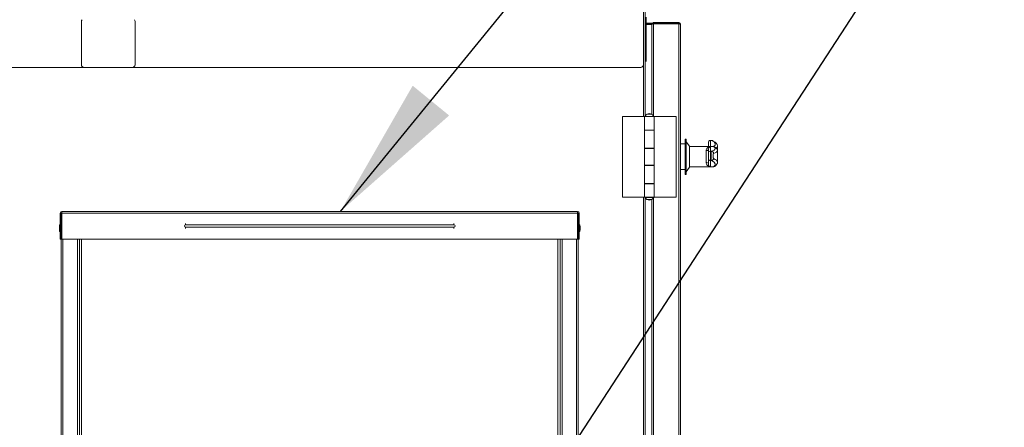
# Model space of a CAD drawing. Units: inches. Extents: x 0.3 to 10.6, y 0.4 to 8.2.
# Drawn here: x 2.7 to 3.3, y 2.9 to 3.2 of the extents above; entities that cross this region are included whole.
import ezdxf

# ---------------------------------------------------------------- set-up
doc = ezdxf.new("R2010")
doc.units = ezdxf.units.IN
doc.header["$MEASUREMENT"] = 0
doc.linetypes.add('SLD-Solid', pattern=[0])
doc.layers.add('FORMAT', color=7, linetype='SLD-Solid')
doc.styles.add('SLDTEXTSTYLE0', font='GOTHIC.TTF', dxfattribs={"width": 0.913})
doc.styles.get("Standard").update_dxf_attribs({"font": 'GOTHIC.TTF'})
doc.dimstyles.new('SLDDIMSTYLE3', dxfattribs={"dimtxt": 0.083333, "dimasz": 0.083333, "dimexe": 0, "dimexo": 0.0625, "dimgap": 0.020833, "dimtad": 0, "dimtih": 1, "dimtoh": 1, "dimdec": 6, "dimlfac": 64, "dimrnd": 1e-09, "dimzin": 12, "dimdsep": 46, "dimlunit": 5, "dimtxsty": 'SLDTEXTSTYLE0', "dimsah": 1, "dimcen": 0.09, "dimadec": 0, "dimazin": 3, "dimtfac": 1, "dimtdec": 3, "dimtmove": 0, "dimatfit": 0, "dimfxl": 1, "dimfrac": 2, "dimtolj": 1, "dimtzin": 12, "dimarcsym": 0})
doc.dimstyles.new('SLDDIMSTYLE6', dxfattribs={"dimtxt": 0.18, "dimasz": 0.083333, "dimexe": 0, "dimexo": 0.0625, "dimgap": 0, "dimtad": 0, "dimtih": 1, "dimtoh": 1, "dimdec": 0, "dimrnd": 1e-09, "dimzin": 0, "dimdsep": 46, "dimlunit": 5, "dimtxsty": 'Standard', "dimsah": 1, "dimcen": 0.09, "dimadec": 0, "dimazin": 0, "dimtfac": 0.083333, "dimtdec": 0, "dimtofl": 0, "dimtmove": 0, "dimatfit": 3, "dimfxl": 1, "dimfrac": 2, "dimtolj": 1, "dimtzin": 0, "dimarcsym": 0})

# ---------------------------------------------------------------- blocks, each defined once
blk = doc.blocks.new('_D_17')
at = {"layer": 'FORMAT'}
for p, q in [((2.42169, 3.19093), (2.42169, 3.7803)), ((3.11895, 3.22235), (3.11895, 3.7803)), ((2.42169, 3.6553), (2.60277, 3.6553)), ((3.11895, 3.6553), (2.9628, 3.6553))]:
    blk.add_line(p, q, dxfattribs=at)
for points in [[(2.42169, 3.6553), (2.50502, 3.64248), (2.50502, 3.66812)], [(3.11895, 3.6553), (3.03562, 3.66812), (3.03562, 3.64248)]]:
    blk.add_solid(points, dxfattribs=at)
at = {"layer": 'FORMAT', "insert": (2.60277, 3.69555), "char_height": 0.083333, "attachment_point": 1, "style": 'SLDTEXTSTYLE0'}
blk.add_mtext('44 5/8"', dxfattribs=at)
blk = doc.blocks.new('_D_19')
at = {"layer": 'FORMAT'}
for p, q in [((2.59478, 2.26645), (2.59478, 3.56982)), ((3.11989, 3.22214), (3.11989, 3.56982)), ((2.59478, 3.44482), (2.43452, 3.44482)), ((3.11989, 3.44482), (3.28015, 3.44482))]:
    blk.add_line(p, q, dxfattribs=at)
for points in [[(2.59478, 3.44482), (2.51145, 3.45764), (2.51145, 3.432)], [(3.11989, 3.44482), (3.20322, 3.432), (3.20322, 3.45764)]]:
    blk.add_solid(points, dxfattribs=at)
at = {"layer": 'FORMAT', "insert": (2.66916, 3.48507), "char_height": 0.083333, "attachment_point": 1, "style": 'SLDTEXTSTYLE0'}
blk.add_mtext('33 5/8"', dxfattribs=at)

msp = doc.modelspace()

# ---------------------------------------------------------------- linework, layer by layer
at = {"color": 7, "linetype": 'SLD-Solid', "lineweight": 15}
for p, q in [((3.09942137, 3.20339476), (3.09942137, 3.15183234)), ((3.09832762, 3.18120728), (3.09832762, 3.148551)), ((3.10004638, 3.15183234), (3.10004638, 3.17620732)), ((2.77129634, 3.148551), (2.77129634, 3.17378075)), ((2.80254639, 3.17378075), (2.80254639, 3.148551)), ((3.10004638, 3.17279956), (3.10328856, 3.17279956)), ((3.10004638, 3.1721447), (3.10328856, 3.1721447)), ((3.10004638, 3.17195873), (3.10328856, 3.17195873)), ((3.10328856, 3.1721447), (3.10328856, 3.17279956)), ((3.10334913, 3.1721447), (3.10328856, 3.1721447)), ((3.10328856, 3.1721447), (3.10328856, 3.17203427)), ((3.10328856, 3.1196143), (3.10328856, 3.17203427)), ((3.10391357, 3.17232892), (3.10391357, 3.17245725)), ((3.10391357, 3.17245725), (3.10453859, 3.17245725)), ((3.10422604, 3.17245725), (3.10422604, 3.17308233)), ((3.10422604, 3.17308233), (3.1189526, 3.17308233)), ((3.1189526, 3.17234681), (3.10422604, 3.17234681)), ((3.10426513, 3.17234681), (3.10426513, 3.17245725)), ((3.10426513, 3.17245725), (3.11926514, 3.17245725)), ((3.10453859, 3.17234681), (3.10453859, 3.17245725)), ((3.1189526, 3.17245725), (3.1189526, 3.17308233)), ((3.1189526, 2.18163027), (3.1189526, 3.17234681)), ((3.11926514, 3.17233522), (3.11926514, 3.17245725)), ((3.11989008, 2.1818323), (3.11989008, 3.1721447)), ((3.09942137, 3.15183234), (3.10004638, 3.15183234)), ((3.09942137, 3.15047906), (3.09942137, 3.15183234)), ((3.10004638, 3.15183234), (3.10004638, 3.15032726)), ((2.77285883, 3.14698858), (2.48848388, 3.14698858)), ((2.80098389, 3.14698858), (2.77285883, 3.14698858)), ((3.09676512, 3.14698858), (2.80098389, 3.14698858)), ((3.09942137, 3.15047906), (3.09942137, 3.11872433)), ((3.08618698, 3.11830883), (3.08618698, 3.07143383)), ((3.0990542, 3.11830883), (3.08618698, 3.11830883)), ((3.0990542, 3.11830883), (3.0990542, 3.11049628)), ((3.10456983, 3.11830883), (3.0990542, 3.11830883)), ((3.09927295, 3.11846503), (3.09927295, 3.11830883)), ((3.09927295, 3.11846503), (3.10435107, 3.11846503)), ((3.10034712, 3.11976199), (3.10034712, 3.11962134)), ((3.10181201, 3.11976199), (3.10034712, 3.11976199)), ((3.10327683, 3.11976199), (3.10181201, 3.11976199)), ((3.10327683, 3.11962134), (3.10327683, 3.11976199)), ((3.10435107, 3.11830883), (3.10435107, 3.11846503)), ((3.10456983, 3.11049628), (3.10456983, 3.11830883)), ((3.10456983, 3.11830883), (3.11743696, 3.11830883)), ((3.11743696, 3.07143383), (3.11743696, 3.11830883)), ((3.10456983, 3.11049628), (3.0990542, 3.11049628)), ((3.0990542, 3.11049628), (3.0990542, 3.11034008)), ((3.0990542, 3.11034008), (3.0990542, 3.09991044)), ((3.0990542, 3.11034008), (3.10456983, 3.11034008)), ((3.09942137, 3.11049628), (3.09942137, 3.11034008)), ((3.10034712, 3.11049628), (3.10034712, 3.11034008)), ((3.10034712, 3.11049628), (3.10034712, 3.11034008)), ((3.10327683, 3.11034008), (3.10327683, 3.11049628)), ((3.10327683, 3.11034008), (3.10327683, 3.11049628)), ((3.10328856, 3.11034008), (3.10328856, 3.11049628)), ((3.10456983, 3.0997541), (3.10456983, 3.11049628)), ((3.10456983, 3.09991044), (3.10456983, 3.11034008)), ((3.10456983, 3.09991044), (3.0990542, 3.09991044)), ((3.0990542, 3.09991044), (3.0990542, 3.0997541)), ((3.09942137, 3.09991044), (3.09942137, 3.0997541)), ((3.10034712, 3.09991044), (3.10034712, 3.0997541)), ((3.10034712, 3.09991044), (3.10034712, 3.0997541)), ((3.10327683, 3.0997541), (3.10327683, 3.09991044)), ((3.10327683, 3.0997541), (3.10327683, 3.09991044)), ((3.10328856, 3.0997541), (3.10328856, 3.09991044)), ((3.1227026, 3.10245728), (3.11989008, 3.10245728)), ((3.12317134, 3.10526973), (3.1227026, 3.10526973)), ((3.1227026, 3.08464482), (3.1227026, 3.10526973)), ((3.12317134, 3.08464482), (3.12317134, 3.10526973)), ((3.12520258, 3.10105106), (3.12317134, 3.10370731)), ((3.12520258, 3.08886349), (3.12520258, 3.10105062)), ((3.13614012, 3.10093387), (3.12520258, 3.10093387)), ((3.13614012, 3.10317007), (3.13614012, 3.10317565)), ((3.13614012, 3.10093387), (3.13614012, 3.10317007)), ((3.13614012, 3.10093387), (3.13614012, 3.10083678)), ((3.13718819, 3.10093138), (3.13614012, 3.10093138)), ((3.13900691, 3.10089471), (3.13614012, 3.10089471)), ((3.13904995, 3.10088181), (3.13614012, 3.10088181)), ((3.13614012, 3.10083678), (3.13718819, 3.10083678)), ((3.13794021, 3.10442567), (3.13739015, 3.10442567)), ((3.13739015, 3.10441555), (3.13739015, 3.10093725)), ((3.13796361, 3.10441555), (3.13739015, 3.10441555)), ((3.13739015, 3.10083223), (3.13739015, 3.09815707)), ((3.13904995, 3.10088181), (3.13900691, 3.10084147)), ((3.14145262, 3.09849483), (3.14145262, 3.10110928)), ((3.0990542, 3.0997541), (3.0990542, 3.08998856)), ((3.0990542, 3.0997541), (3.10456983, 3.0997541)), ((3.10456983, 3.08998856), (3.10456983, 3.0997541)), ((3.1348901, 3.09149936), (3.1348901, 3.09852534)), ((3.13614012, 3.09690968), (3.13614012, 3.09927157)), ((3.13614012, 3.09395013), (3.13614012, 3.09690968)), ((3.13739015, 3.09815707), (3.13739015, 3.09270494)), ((3.13796361, 3.09815707), (3.13739015, 3.09815707)), ((3.14145262, 3.09181982), (3.14145262, 3.09849483)), ((3.10456983, 3.08998856), (3.0990542, 3.08998856)), ((3.0990542, 3.08998856), (3.0990542, 3.08983221)), ((3.0990542, 3.08983221), (3.0990542, 3.07940258)), ((3.0990542, 3.08983221), (3.10456983, 3.08983221)), ((3.09942137, 3.08998856), (3.09942137, 3.08983221)), ((3.10034712, 3.08998856), (3.10034712, 3.08983221)), ((3.10034712, 3.08998856), (3.10034712, 3.08983221)), ((3.10327683, 3.08983221), (3.10327683, 3.08998856)), ((3.10327683, 3.08983221), (3.10327683, 3.08998856)), ((3.10328856, 3.08983221), (3.10328856, 3.08998856)), ((3.10456983, 3.07924638), (3.10456983, 3.08998856)), ((3.10456983, 3.07940258), (3.10456983, 3.08983221)), ((3.12317134, 3.08620724), (3.12520258, 3.08886349)), ((3.12520258, 3.08898068), (3.13614012, 3.08898068)), ((3.13614012, 3.09077615), (3.13614012, 3.09395013)), ((3.13718819, 3.08910373), (3.13614012, 3.08910373)), ((3.13614012, 3.08910373), (3.13614012, 3.08898068)), ((3.13904995, 3.08904316), (3.13614012, 3.08904316)), ((3.13614012, 3.08901984), (3.13899217, 3.08901984)), ((3.13796361, 3.09270494), (3.13739015, 3.09270494)), ((3.13739015, 3.09270494), (3.13739015, 3.08910974)), ((3.11989008, 3.08745727), (3.1227026, 3.08745727)), ((3.1227026, 3.08464482), (3.12317134, 3.08464482)), ((3.10456983, 3.07940258), (3.0990542, 3.07940258)), ((3.0990542, 3.07940258), (3.0990542, 3.07924638)), ((3.0990542, 3.07924638), (3.0990542, 3.07143383)), ((3.0990542, 3.07924638), (3.10456983, 3.07924638)), ((3.09942137, 3.07940258), (3.09942137, 3.07924638)), ((3.10034712, 3.07940258), (3.10034712, 3.07924638)), ((3.10034712, 3.07940258), (3.10034712, 3.07924638)), ((3.10327683, 3.07924638), (3.10327683, 3.07940258)), ((3.10327683, 3.07924638), (3.10327683, 3.07940258)), ((3.10328856, 3.07924638), (3.10328856, 3.07940258)), ((3.10456983, 3.07143383), (3.10456983, 3.07924638)), ((3.0990542, 3.07143383), (3.08618698, 3.07143383)), ((3.10456983, 3.07143383), (3.0990542, 3.07143383)), ((3.09927295, 3.07143383), (3.09927295, 3.07127763)), ((3.10181201, 3.07127763), (3.09927295, 3.07127763)), ((3.10435107, 3.07127763), (3.10181201, 3.07127763)), ((3.10435107, 3.07127763), (3.10435107, 3.07143383)), ((3.10456983, 3.07143383), (3.11743696, 3.07143383)), ((3.09942137, 3.07101833), (3.09942137, 2.70084928)), ((3.10034712, 3.07012132), (3.10034712, 3.06998067)), ((3.10034712, 3.06998067), (3.10327683, 3.06998067)), ((3.10327683, 3.06998067), (3.10327683, 3.07012132)), ((3.10328856, 2.70173924), (3.10328856, 3.07012836)), ((2.75957758, 3.0621448), (2.75895264, 3.0621448)), ((2.75895264, 3.0469729), (2.75895264, 3.0621448)), ((2.75957758, 3.0469729), (2.75957758, 3.0621448)), ((2.75989013, 3.06308228), (3.06004637, 3.06308228)), ((2.75989013, 3.0621448), (2.75989013, 3.06308228)), ((2.75989013, 3.0621448), (2.75989013, 3.0469729)), ((2.75989013, 3.0621448), (3.06004637, 3.0621448)), ((3.06004637, 3.06308228), (3.06004637, 3.0621448)), ((3.06004637, 3.0469729), (3.06004637, 3.0621448)), ((3.06035884, 3.0621448), (3.06098386, 3.0621448)), ((3.06035884, 3.0621448), (3.06035884, 3.0469729)), ((3.06098386, 3.0621448), (3.06098386, 3.0469729)), ((2.7586401, 3.05526973), (2.75847606, 3.05390252)), ((2.75895264, 3.05526973), (2.7586401, 3.05526973)), ((2.7586401, 3.05526973), (2.7586401, 3.05136346)), ((2.98809327, 3.05526328), (2.83184323, 3.05526328)), ((3.0612964, 3.05526973), (3.06098386, 3.05526973)), ((3.06146044, 3.05390252), (3.0612964, 3.05526973)), ((3.0612964, 3.05151159), (3.0612964, 3.05526973)), ((2.75847606, 3.05273067), (2.75847606, 3.05390252)), ((2.75847606, 3.05273067), (2.7586401, 3.05136346)), ((2.7586401, 3.05136346), (2.75895264, 3.05136346)), ((2.83184323, 3.05402631), (2.98809327, 3.05402631)), ((3.06098386, 3.05136346), (3.0612964, 3.05136346)), ((3.0612964, 3.05136346), (3.06146044, 3.05273067)), ((3.0612964, 3.05136346), (3.0612964, 3.05151159)), ((3.06146044, 3.05273067), (3.06146044, 3.05390252)), ((2.75895264, 3.0469729), (2.75957758, 3.0469729)), ((2.75957758, 3.0469729), (2.75957758, 2.55870731)), ((2.75989013, 3.0469729), (3.06004637, 3.0469729)), ((2.76892814, 3.0469729), (2.76892814, 2.5655823)), ((3.05100836, 2.5655823), (3.05100836, 3.0469729)), ((3.06098386, 3.0469729), (3.06035884, 3.0469729)), ((3.06035884, 3.0469729), (3.06035884, 2.55870731))]:
    msp.add_line(p, q, dxfattribs=at)
at = {"color": 8, "linetype": 'SLD-Solid', "lineweight": 15}
for p, q in [((3.09848389, 3.11830883), (3.09848389, 3.18058234)), ((3.10422604, 3.11868737), (3.10422604, 3.17234681)), ((3.10422604, 3.11034008), (3.10422604, 3.11049628)), ((3.10422604, 3.0997541), (3.10422604, 3.09991044)), ((3.13739015, 3.10442567), (3.13739015, 3.10441555)), ((3.13796361, 3.10441555), (3.13794029, 3.10439575)), ((3.10422604, 3.08983221), (3.10422604, 3.08998856)), ((3.1389918, 3.08906882), (3.13904995, 3.08904316)), ((3.10422604, 3.07924638), (3.10422604, 3.07940258)), ((3.09848389, 2.70043378), (3.09848389, 3.07143383)), ((3.10422604, 2.70081232), (3.10422604, 3.07105528)), ((2.83184323, 3.05610998), (2.83184323, 3.05526328)), ((2.98809327, 3.05526328), (2.98809327, 3.05610998)), ((2.83184323, 3.05317961), (2.83184323, 3.05402631)), ((2.98809327, 3.05402631), (2.98809327, 3.05317961)), ((2.76051514, 2.55870731), (2.76051514, 3.0469729)), ((2.77012133, 3.0469729), (2.77012133, 2.55870731)), ((2.77133542, 3.0469729), (2.77133542, 2.55870731)), ((3.04860108, 2.55870731), (3.04860108, 3.0469729)), ((3.04981517, 2.55870731), (3.04981517, 3.0469729)), ((3.05942136, 3.0469729), (3.05942136, 2.55870731))]:
    msp.add_line(p, q, dxfattribs=at)
at = {"color": 7, "linetype": 'SLD-Solid', "lineweight": 15}
for centre, radius, start, end in [((2.77285886, 3.17378074), 0.0015625, 141.11550357, 180), ((2.80098386, 3.17378074), 0.0015625, 360, 38.88449643), ((3.10422605, 3.17214478), 0.0009375, 90, 180), ((3.10422605, 3.17214478), 0.0003125, 90, 142.4572749), ((3.11895261, 3.17214478), 0.0009375, 0, 90), ((2.77285886, 3.14855103), 0.0015625, 180, 270), ((2.80098386, 3.14855103), 0.0015625, 270, 360), ((3.09676511, 3.14855103), 0.0015625, 270, 0), ((3.10181199, 3.11718335), 0.00284424, 120.99888936, 153.21500449), ((3.10181199, 3.11718335), 0.00284424, 65.04092774, 114.95907226), ((3.10181199, 3.11718335), 0.00284424, 26.78499551, 58.72530861), ((3.13739011, 3.10317561), 0.00125, 90, 180), ((3.13738784, 3.10316784), 0.00124772, 89.89389604, 179.89732733), ((3.13798295, 3.10320975), 0.00120596, 65.55532814, 90.91909897), ((3.13906044, 3.09965267), 0.00122918, 63.88928989, 90.48900578), ((3.13509125, 3.09960847), 0.00110165, 259.47897761, 342.19313563), ((3.1373888, 3.09690838), 0.00124868, 89.93832738, 179.94053994), ((3.13793581, 3.09690121), 0.00125616, 0.50671625, 88.73216016), ((3.13509803, 3.09041686), 0.00110229, 19.02319124, 100.87356821), ((3.13738763, 3.09395245), 0.00124751, 180.10660698, 270.11566521), ((3.13793068, 3.09396583), 0.00126132, 271.49604952, 359.4066551), ((3.13906511, 3.09026682), 0.00122376, 269.2903465, 303.44518782), ((3.10181199, 3.07255933), 0.00284424, 206.78499551, 239.00111064), ((3.10181199, 3.07255933), 0.00284424, 301.27469139, 333.21500449), ((3.10181199, 3.07255933), 0.00284424, 245.04092774, 294.95907226), ((2.75989011, 3.06214478), 0.0009375, 90, 180), ((2.75989011, 3.06214478), 0.0003125, 90, 180), ((3.06004636, 3.06214478), 0.0009375, 0, 90), ((3.06004636, 3.06214478), 0.0003125, 0, 90), ((2.83184324, 3.05464478), 0.0006185, 90, 270), ((2.98809324, 3.05464478), 0.0006185, 270, 90)]:
    msp.add_arc(centre, radius, start, end, dxfattribs=at)
for centre, major_axis, ratio, start_param, end_param in [((3.10422605, 3.17203429), (0.0009375, 0), 0.333333333, 1.570796327, 3.141592654), ((3.11895261, 3.17214478), (0.0009375, 0), 0.215482203, 0, 1.570796327), ((3.01106757, 3.10235467), (0.12913504, 0), 0.086073497, 6.149473243, 6.469674587), ((3.01106757, 3.0997421), (0.12913504, 0), 0.0662035, 6.096696027, 6.416897371), ((3.01106757, 3.09057482), (0.12913504, 0), 0.088968456, 6.149473243, 6.469674587)]:
    msp.add_ellipse(centre, major_axis=major_axis, ratio=ratio, start_param=start_param, end_param=end_param, dxfattribs=at)
at = {"color": 8, "linetype": 'SLD-Solid', "lineweight": 15}
for centre, ratio, start_param, end_param in [((3.01106757, 3.10110928), 0.086807458, 6.184856636, 6.283185307), ((3.01106757, 3.09849483), 0.065459684, 6.096696027, 6.283185307), ((3.01106757, 3.09181989), 0.08822464, 0, 0.18648928)]:
    msp.add_ellipse(centre, major_axis=(0.13038504, 0), ratio=ratio, start_param=start_param, end_param=end_param, dxfattribs=at)
at = {"color": 7, "linetype": 'SLD-Solid', "lineweight": 15}
for points, knots in [([(3.1348901, 3.09852534), (3.13492745, 3.09879501), (3.13502518, 3.09950043), (3.13564683, 3.10019316), (3.13626312, 3.10057564), (3.13668173, 3.10073001), (3.13692779, 3.10079883), (3.13709994, 3.10082392), (3.13718819, 3.10083678)], [0, 0, 0, 0, 0.204240178, 0.534274484, 0.776467188, 0.873312074, 0.935058102, 1, 1, 1, 1]), ([(3.13739015, 3.10083223), (3.13738539, 3.10083221), (3.13737026, 3.10083213), (3.13734833, 3.10083085), (3.13731273, 3.10082735), (3.13723905, 3.10081523), (3.13715413, 3.10078845), (3.13703271, 3.10073843), (3.13682554, 3.10062304), (3.13651979, 3.10035607), (3.13621239, 3.09991459), (3.13615965, 3.09944537), (3.13614012, 3.09927157)], [0, 0, 0, 0, 0.002755284, 0.008768591, 0.01370215, 0.029356701, 0.080792444, 0.139492574, 0.234817552, 0.477629072, 0.806515245, 1, 1, 1, 1]), ([(3.13689435, 3.10089471), (3.13695118, 3.10091709), (3.13705043, 3.10095618), (3.13719309, 3.1009432), (3.13730856, 3.10093874), (3.13735249, 3.10093752), (3.13737318, 3.10093742), (3.13738479, 3.1009373), (3.13739015, 3.10093725)], [0, 0, 0, 0, 0.495063716, 0.864487494, 0.949710484, 0.973512515, 0.987781346, 1, 1, 1, 1]), ([(3.13739015, 3.10093725), (3.13738881, 3.10093715), (3.137379, 3.10093644), (3.13734675, 3.10093405), (3.13727957, 3.10093198), (3.13722035, 3.10093159), (3.13718819, 3.10093138)], [0, 0, 0, 0, 0.025611725, 0.187771214, 0.558750479, 1, 1, 1, 1]), ([(3.13718819, 3.10083678), (3.13723301, 3.10083654), (3.13730448, 3.10083615), (3.13736855, 3.10083383), (3.13738881, 3.10083233), (3.13739015, 3.10083223)], [0, 0, 0, 0, 0.61099064, 0.974315501, 1, 1, 1, 1]), ([(3.14144609, 3.10109843), (3.14144831, 3.10111519), (3.14147899, 3.10134747), (3.14136014, 3.10180799), (3.14109484, 3.1023891), (3.14067349, 3.10291257), (3.14009227, 3.10341543), (3.13937085, 3.10387958), (3.13876205, 3.10417277), (3.13848236, 3.10430746)], [0, 0, 0, 0, 0.010783336, 0.14946818, 0.288509747, 0.439089292, 0.614681405, 0.822983179, 1, 1, 1, 1]), ([(3.14142798, 3.09849161), (3.1414303, 3.09861616), (3.14143635, 3.09894094), (3.14123092, 3.09941426), (3.14091386, 3.09985769), (3.14047324, 3.10025217), (3.14002902, 3.10053833), (3.13970126, 3.10070547), (3.13960193, 3.10075612)], [0, 0, 0, 0, 0.102330053, 0.26681986, 0.438360595, 0.637603237, 0.890175586, 1, 1, 1, 1]), ([(3.13796361, 3.09270494), (3.13793183, 3.09276346), (3.13786818, 3.09288069), (3.13778468, 3.09343721), (3.13772421, 3.09419948), (3.13769437, 3.09509975), (3.13769833, 3.09602321), (3.13773429, 3.0968769), (3.13779774, 3.09756901), (3.137878, 3.09802977), (3.13793633, 3.0981165), (3.13796361, 3.09815707)], [0, 0, 0, 0, 0.114713159, 0.229786264, 0.344281054, 0.4571077, 0.568237558, 0.678547554, 0.789287412, 0.901436705, 1, 1, 1, 1]), ([(3.13919193, 3.09691232), (3.13916442, 3.09689039), (3.13910575, 3.0968436), (3.13902478, 3.0965945), (3.13896053, 3.09621908), (3.138924, 3.09575501), (3.1389202, 3.09525236), (3.13895031, 3.09476269), (3.13901159, 3.09434888), (3.13909574, 3.09404768), (3.13915984, 3.09398443), (3.13919193, 3.09395277)], [0, 0, 0, 0, 0.099575201, 0.212392876, 0.323011914, 0.43249284, 0.542421543, 0.654255839, 0.768485327, 0.884130344, 1, 1, 1, 1]), ([(3.13718819, 3.08910373), (3.1371707, 3.08910598), (3.13700388, 3.08912743), (3.13642058, 3.08928312), (3.13565843, 3.08973953), (3.13499461, 3.09060394), (3.13491768, 3.09126302), (3.1348901, 3.09149936)], [0, 0, 0, 0, 0.012072853, 0.115177153, 0.512494237, 0.825183063, 1, 1, 1, 1]), ([(3.13614012, 3.09077615), (3.13615455, 3.09062123), (3.13619618, 3.09017434), (3.13652633, 3.08960928), (3.13689953, 3.08927718), (3.13719287, 3.08914151), (3.13730857, 3.08911558), (3.13735249, 3.08911104), (3.13737318, 3.08910996), (3.13738479, 3.08910981), (3.13739015, 3.08910974)], [0, 0, 0, 0, 0.164651249, 0.474947087, 0.871709303, 0.965571066, 0.987222556, 0.993270112, 0.996895606, 1, 1, 1, 1]), ([(3.13739015, 3.08910974), (3.13738881, 3.08910965), (3.13737897, 3.08910894), (3.13734677, 3.08910627), (3.13727956, 3.08910414), (3.13722035, 3.08910387), (3.13718819, 3.08910373)], [0, 0, 0, 0, 0.02555417, 0.187753604, 0.55876063, 1, 1, 1, 1]), ([(3.1397395, 3.0892457), (3.13987717, 3.08934114), (3.14025448, 3.0896027), (3.14073972, 3.09005066), (3.14115357, 3.09062487), (3.14140881, 3.09121475), (3.14143286, 3.0916243), (3.14144389, 3.09181205)], [0, 0, 0, 0, 0.152435015, 0.417765002, 0.637994772, 0.834048275, 1, 1, 1, 1])]:
    msp.add_open_spline(points, degree=3, knots=knots, dxfattribs=at)

# ---------------------------------------------------------------- dimensions: what is measured, and where the dimension line sits
at = {"layer": 'FORMAT'}
for base, p1, p2, picture, middle in [((3.11895261, 3.65530416), (2.42168699, 3.14093126), (3.11895261, 3.17234679), '_D_17', (2.7827805, 3.65530416)), ((3.11989011, 3.44482409), (2.59478074, 2.21644734), (3.11989011, 3.17214478), '_D_19', (2.84917891, 3.44482409))]:
    dim = msp.add_linear_dim(base=base, p1=p1, p2=p2, dimstyle='SLDDIMSTYLE3', dxfattribs=at)
    dim.commit()
    dim.dimension.update_dxf_attribs({"geometry": picture, "text_midpoint": middle, "dimtype": 160})

# ---------------------------------------------------------------- leaders
for points in [[(2.92200165, 3.06308228), (3.16598067, 3.36202593), (3.29098067, 3.36202593)], [(2.94806506, 2.7590044), (3.23060328, 3.19301297), (3.35560328, 3.19301297)]]:
    msp.add_leader(points, dimstyle='SLDDIMSTYLE6', dxfattribs=at)

doc.saveas('drawing.dxf')
